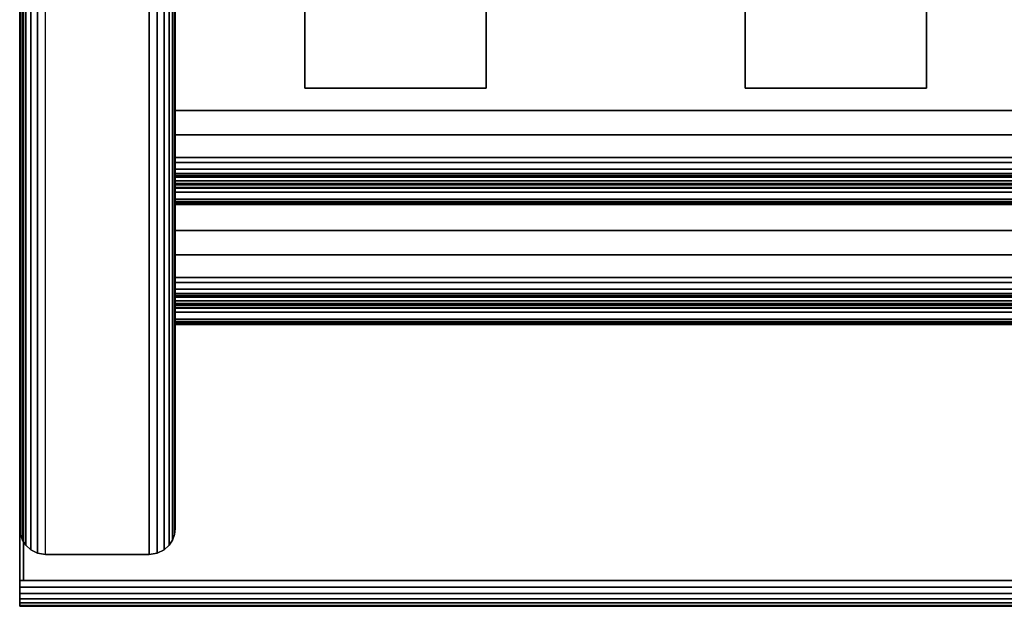
# Model space of a CAD drawing. Units: inches. Extents: x -0.2 to 27, y -30 to 0.
# Drawn here: x 0 to 4.7, y -30 to -27.2 of the extents above; entities that cross this region are included whole.
import ezdxf

# ---------------------------------------------------------------- set-up
doc = ezdxf.new("R2010")
doc.units = ezdxf.units.IN
doc.header["$MEASUREMENT"] = 0
for name, color, linetype in [('A-FURN-3-STORAGE-LOWER-WOOD-SHELF-ABS-WRAP', 250, 'Continuous'), ('A-FURN-3-STORAGE-LOWER-WOOD-SHELF-CORE-SURFACE-HORIZONTAL', 255, 'Continuous'), ('A-FURN-3-STORAGE-LOWER-WOOD-SIDEPANEL-EDGE-HORIZONTAL', 255, 'Continuous'), ('A-FURN-3-STORAGE-LOWER-WOOD-SIDEPANEL-EDGE-VERTICAL', 255, 'Continuous'), ('A-FURN-3-STORAGE-LOWER-WOOD-SIDEPANEL-SURFACE-VERTICAL', 255, 'Continuous'), ('A-FURN-3-STORAGE-LOWER-WOOD-TOP-EDGE-HORIZONTAL', 255, 'Continuous'), ('A-FURN-3-STORAGE-LOWER-WOOD-TOP-SURFACE-HORIZONTAL', 255, 'Continuous')]:
    doc.layers.add(name, color=color, linetype=linetype)

msp = doc.modelspace()

# ---------------------------------------------------------------- linework, layer by layer
at = {"layer": 'A-FURN-3-STORAGE-LOWER-WOOD-SHELF-ABS-WRAP'}
for points in [[(26.25, -0.875, 4.375), (26.25, -28.1866, 4.375), (0.75, -28.1866, 4.375), (0.75, -0.875, 4.375)], [(0.75, -0.875, 4.4531), (0.75, -28.1865, 4.4531), (26.25, -28.1865, 4.4531), (26.25, -0.875, 4.4531)], [(26.25, -0.875, 35.709), (26.25, -28.1866, 35.709), (0.75, -28.1866, 35.709), (0.75, -0.875, 35.709)], [(0.75, -0.875, 35.7871), (0.75, -28.1865, 35.7871), (26.25, -28.1865, 35.7871), (26.25, -0.875, 35.7871)], [(8.75, -0.875, 51.654), (8.75, -27.6074, 51.654), (0.75, -27.6074, 51.654), (0.75, -0.875, 51.654)], [(0.75, -0.875, 51.7321), (0.75, -27.6073, 51.7321), (8.75, -27.6073, 51.7321), (8.75, -0.875, 51.7321)], [(8.75, -0.875, 67.599), (8.75, -27.6074, 67.599), (0.75, -27.6074, 67.599), (0.75, -0.875, 67.599)], [(0.75, -0.875, 67.6771), (0.75, -27.6073, 67.6771), (8.75, -27.6073, 67.6771), (8.75, -0.875, 67.6771)], [(1.375, -0.875, 4.5331), (1.375, -0.875, 4.4531), (1.375, -27.5, 4.4531), (1.375, -27.5, 4.5331)], [(2.25, -0.875, 4.5331), (1.375, -0.875, 4.5331), (1.375, -27.5, 4.5331), (2.25, -27.5, 4.5331)], [(1.375, -0.875, 35.8671), (1.375, -0.875, 35.7871), (1.375, -27.5, 35.7871), (1.375, -27.5, 35.8671)], [(2.25, -0.875, 35.8671), (1.375, -0.875, 35.8671), (1.375, -27.5, 35.8671), (2.25, -27.5, 35.8671)], [(2.25, -27.5, 4.5331), (2.25, -27.5, 4.4531), (2.25, -0.875, 4.4531), (2.25, -0.875, 4.5331)], [(2.25, -27.5, 35.8671), (2.25, -27.5, 35.7871), (2.25, -0.875, 35.7871), (2.25, -0.875, 35.8671)], [(3.5, -0.875, 4.5331), (3.5, -0.875, 4.4531), (3.5, -27.5, 4.4531), (3.5, -27.5, 4.5331)], [(4.375, -0.875, 4.5331), (3.5, -0.875, 4.5331), (3.5, -27.5, 4.5331), (4.375, -27.5, 4.5331)], [(3.5, -0.875, 35.8671), (3.5, -0.875, 35.7871), (3.5, -27.5, 35.7871), (3.5, -27.5, 35.8671)], [(4.375, -0.875, 35.8671), (3.5, -0.875, 35.8671), (3.5, -27.5, 35.8671), (4.375, -27.5, 35.8671)], [(4.375, -27.5, 4.5331), (4.375, -27.5, 4.4531), (4.375, -0.875, 4.4531), (4.375, -0.875, 4.5331)], [(4.375, -27.5, 35.8671), (4.375, -27.5, 35.7871), (4.375, -0.875, 35.7871), (4.375, -0.875, 35.8671)], [(1.375, -27.5, 4.5331), (1.375, -27.5, 4.4531), (2.25, -27.5, 4.4531), (2.25, -27.5, 4.5331)], [(1.375, -27.5, 35.8671), (1.375, -27.5, 35.7871), (2.25, -27.5, 35.7871), (2.25, -27.5, 35.8671)], [(3.5, -27.5, 4.5331), (3.5, -27.5, 4.4531), (4.375, -27.5, 4.4531), (4.375, -27.5, 4.5331)], [(3.5, -27.5, 35.8671), (3.5, -27.5, 35.7871), (4.375, -27.5, 35.7871), (4.375, -27.5, 35.8671)], [(0.75, -27.8583, 50.8259), (0.75, -27.8583, 50.904), (8.75, -27.8583, 50.904), (8.75, -27.8583, 50.8259)], [(0.75, -27.8583, 66.7709), (0.75, -27.8583, 66.849), (8.75, -27.8583, 66.849), (8.75, -27.8583, 66.7709)], [(0.75, -28.0614, 51.029), (0.75, -28.0614, 51.278), (8.75, -28.0614, 51.278), (8.75, -28.0614, 51.029)], [(0.75, -28.0614, 66.974), (0.75, -28.0614, 67.223), (8.75, -28.0614, 67.223), (8.75, -28.0614, 66.974)], [(0.75, -28.4375, 3.5468), (0.75, -28.4375, 3.625), (26.25, -28.4375, 3.625), (26.25, -28.4375, 3.5468)], [(0.75, -28.4375, 34.8808), (0.75, -28.4375, 34.959), (26.25, -28.4375, 34.959), (26.25, -28.4375, 34.8808)], [(0.75, -28.6406, 3.75), (0.75, -28.6406, 3.999), (26.25, -28.6406, 3.999), (26.25, -28.6406, 3.75)], [(0.75, -28.6406, 35.084), (0.75, -28.6406, 35.333), (26.25, -28.6406, 35.333), (26.25, -28.6406, 35.084)]]:
    msp.add_3dface(points, dxfattribs=at)
for points, invisible_edges in [([(0.75, -28.1866, 4.375), (0.75, -28.1865, 4.4531), (0.75, -0.875, 4.4531), (0.75, -0.875, 4.375)], 1), ([(0.75, -28.1866, 35.709), (0.75, -28.1865, 35.7871), (0.75, -0.875, 35.7871), (0.75, -0.875, 35.709)], 1), ([(0.75, -27.6074, 51.654), (0.75, -27.6073, 51.7321), (0.75, -0.875, 51.7321), (0.75, -0.875, 51.654)], 1), ([(0.75, -27.6074, 67.599), (0.75, -27.6073, 67.6771), (0.75, -0.875, 67.6771), (0.75, -0.875, 67.599)], 1), ([(0.75, -27.6073, 51.7321), (0.75, -27.6074, 51.654), (0.75, -27.7054, 51.6412), (0.75, -27.7248, 51.7167)], 5), ([(0.75, -27.6073, 67.6771), (0.75, -27.6074, 67.599), (0.75, -27.7054, 67.5862), (0.75, -27.7248, 67.6617)], 5), ([(0.75, -27.7248, 51.7167), (0.75, -27.7054, 51.6412), (0.75, -27.7958, 51.6038), (0.75, -27.8344, 51.6713)], 5), ([(0.75, -27.7248, 67.6617), (0.75, -27.7054, 67.5862), (0.75, -27.7958, 67.5488), (0.75, -27.8344, 67.6163)], 5), ([(0.75, -27.8344, 51.6713), (0.75, -27.7958, 51.6038), (0.75, -27.8735, 51.5442), (0.75, -27.9284, 51.5991)], 5), ([(0.75, -27.8344, 67.6163), (0.75, -27.7958, 67.5488), (0.75, -27.8735, 67.4892), (0.75, -27.9284, 67.5441)], 5), ([(0.75, -27.8583, 50.904), (0.75, -27.8583, 50.8259), (0.75, -27.9109, 50.8328), (0.75, -27.8907, 50.9083)], 4), ([(0.75, -27.8583, 66.849), (0.75, -27.8583, 66.7709), (0.75, -27.9109, 66.7778), (0.75, -27.8907, 66.8533)], 4), ([(0.75, -27.9284, 51.5991), (0.75, -27.8735, 51.5442), (0.75, -27.9331, 51.4665), (0.75, -28.0006, 51.5051)], 5), ([(0.75, -27.9284, 67.5441), (0.75, -27.8735, 67.4892), (0.75, -27.9331, 67.4115), (0.75, -28.0006, 67.4501)], 5), ([(0.75, -27.8907, 50.9083), (0.75, -27.9109, 50.8328), (0.75, -27.9599, 50.8531), (0.75, -27.9208, 50.9207)], 5), ([(0.75, -27.8907, 66.8533), (0.75, -27.9109, 66.7778), (0.75, -27.9599, 66.7981), (0.75, -27.9208, 66.8657)], 5), ([(0.75, -27.9208, 50.9207), (0.75, -27.9599, 50.8531), (0.75, -28.0019, 50.8854), (0.75, -27.9467, 50.9406)], 5), ([(0.75, -27.9208, 66.8657), (0.75, -27.9599, 66.7981), (0.75, -28.0019, 66.8304), (0.75, -27.9467, 66.8856)], 5), ([(0.75, -28.0006, 51.5051), (0.75, -27.9331, 51.4665), (0.75, -27.9705, 51.3761), (0.75, -28.046, 51.3955)], 5), ([(0.75, -28.0006, 67.4501), (0.75, -27.9331, 67.4115), (0.75, -27.9705, 67.3211), (0.75, -28.046, 67.3405)], 5), ([(0.75, -27.9467, 50.9406), (0.75, -28.0019, 50.8854), (0.75, -28.0342, 50.9274), (0.75, -27.9666, 50.9665)], 5), ([(0.75, -27.9467, 66.8856), (0.75, -28.0019, 66.8304), (0.75, -28.0342, 66.8724), (0.75, -27.9666, 66.9115)], 5), ([(0.75, -27.9666, 50.9665), (0.75, -28.0342, 50.9274), (0.75, -28.0545, 50.9764), (0.75, -27.979, 50.9966)], 5), ([(0.75, -27.9666, 66.9115), (0.75, -28.0342, 66.8724), (0.75, -28.0545, 66.9214), (0.75, -27.979, 66.9416)], 5), ([(0.75, -28.046, 51.3955), (0.75, -27.9705, 51.3761), (0.75, -27.9833, 51.278), (0.75, -28.0614, 51.278)], 5), ([(0.75, -28.046, 67.3405), (0.75, -27.9705, 67.3211), (0.75, -27.9833, 67.223), (0.75, -28.0614, 67.223)], 5), ([(0.75, -27.979, 50.9966), (0.75, -28.0545, 50.9764), (0.75, -28.0614, 51.029), (0.75, -27.9833, 51.029)], 5), ([(0.75, -27.979, 66.9416), (0.75, -28.0545, 66.9214), (0.75, -28.0614, 66.974), (0.75, -27.9833, 66.974)], 5), ([(0.75, -28.0614, 51.278), (0.75, -27.9833, 51.278), (0.75, -27.9833, 51.029), (0.75, -28.0614, 51.029)], 5), ([(0.75, -28.0614, 67.223), (0.75, -27.9833, 67.223), (0.75, -27.9833, 66.974), (0.75, -28.0614, 66.974)], 5), ([(0.75, -28.1865, 4.4531), (0.75, -28.1866, 4.375), (0.75, -28.2846, 4.3622), (0.75, -28.304, 4.4376)], 5), ([(0.75, -28.1865, 35.7871), (0.75, -28.1866, 35.709), (0.75, -28.2846, 35.6962), (0.75, -28.304, 35.7716)], 5), ([(0.75, -28.304, 4.4376), (0.75, -28.2846, 4.3622), (0.75, -28.375, 4.3247), (0.75, -28.4136, 4.3923)], 5), ([(0.75, -28.304, 35.7716), (0.75, -28.2846, 35.6962), (0.75, -28.375, 35.6587), (0.75, -28.4136, 35.7263)], 5), ([(0.75, -28.4136, 4.3923), (0.75, -28.375, 4.3247), (0.75, -28.4527, 4.2651), (0.75, -28.5076, 4.3201)], 5), ([(0.75, -28.4136, 35.7263), (0.75, -28.375, 35.6587), (0.75, -28.4527, 35.5991), (0.75, -28.5076, 35.6541)], 5), ([(0.75, -28.4375, 3.625), (0.75, -28.4375, 3.5468), (0.75, -28.4901, 3.5538), (0.75, -28.4699, 3.6292)], 4), ([(0.75, -28.4375, 34.959), (0.75, -28.4375, 34.8808), (0.75, -28.4901, 34.8878), (0.75, -28.4699, 34.9632)], 4), ([(0.75, -28.5076, 4.3201), (0.75, -28.4527, 4.2651), (0.75, -28.5123, 4.1875), (0.75, -28.5798, 4.226)], 5), ([(0.75, -28.5076, 35.6541), (0.75, -28.4527, 35.5991), (0.75, -28.5123, 35.5215), (0.75, -28.5798, 35.56)], 5), ([(0.75, -28.4699, 3.6292), (0.75, -28.4901, 3.5538), (0.75, -28.5391, 3.5741), (0.75, -28.5, 3.6417)], 5), ([(0.75, -28.4699, 34.9632), (0.75, -28.4901, 34.8878), (0.75, -28.5391, 34.9081), (0.75, -28.5, 34.9757)], 5), ([(0.75, -28.5, 3.6417), (0.75, -28.5391, 3.5741), (0.75, -28.5811, 3.6063), (0.75, -28.5259, 3.6616)], 5), ([(0.75, -28.5, 34.9757), (0.75, -28.5391, 34.9081), (0.75, -28.5811, 34.9403), (0.75, -28.5259, 34.9956)], 5), ([(0.75, -28.5798, 4.226), (0.75, -28.5123, 4.1875), (0.75, -28.5497, 4.097), (0.75, -28.6252, 4.1165)], 5), ([(0.75, -28.5798, 35.56), (0.75, -28.5123, 35.5215), (0.75, -28.5497, 35.431), (0.75, -28.6252, 35.4505)], 5), ([(0.75, -28.5259, 3.6616), (0.75, -28.5811, 3.6063), (0.75, -28.6134, 3.6484), (0.75, -28.5458, 3.6875)], 5), ([(0.75, -28.5259, 34.9956), (0.75, -28.5811, 34.9403), (0.75, -28.6134, 34.9824), (0.75, -28.5458, 35.0215)], 5), ([(0.75, -28.5458, 3.6875), (0.75, -28.6134, 3.6484), (0.75, -28.6337, 3.6974), (0.75, -28.5582, 3.7176)], 5), ([(0.75, -28.5458, 35.0215), (0.75, -28.6134, 34.9824), (0.75, -28.6337, 35.0314), (0.75, -28.5582, 35.0516)], 5), ([(0.75, -28.6252, 4.1165), (0.75, -28.5497, 4.097), (0.75, -28.5625, 3.999), (0.75, -28.6406, 3.999)], 5), ([(0.75, -28.6252, 35.4505), (0.75, -28.5497, 35.431), (0.75, -28.5625, 35.333), (0.75, -28.6406, 35.333)], 5), ([(0.75, -28.5582, 3.7176), (0.75, -28.6337, 3.6974), (0.75, -28.6406, 3.75), (0.75, -28.5625, 3.75)], 5), ([(0.75, -28.5582, 35.0516), (0.75, -28.6337, 35.0314), (0.75, -28.6406, 35.084), (0.75, -28.5625, 35.084)], 5), ([(0.75, -28.6406, 3.999), (0.75, -28.5625, 3.999), (0.75, -28.5625, 3.75), (0.75, -28.6406, 3.75)], 5), ([(0.75, -28.6406, 35.333), (0.75, -28.5625, 35.333), (0.75, -28.5625, 35.084), (0.75, -28.6406, 35.084)], 5)]:
    msp.add_3dface(points, dxfattribs=dict(at, invisible_edges=invisible_edges))
at = {"layer": 'A-FURN-3-STORAGE-LOWER-WOOD-SHELF-CORE-SURFACE-HORIZONTAL'}
for points in [[(26.25, -0.875, 3.625), (26.25, -28.4375, 3.625), (0.75, -28.4375, 3.625), (0.75, -0.875, 3.625)], [(26.25, -0.875, 34.959), (26.25, -28.4375, 34.959), (0.75, -28.4375, 34.959), (0.75, -0.875, 34.959)], [(8.75, -0.875, 50.904), (8.75, -27.8583, 50.904), (0.75, -27.8583, 50.904), (0.75, -0.875, 50.904)], [(8.75, -0.875, 66.849), (8.75, -27.8583, 66.849), (0.75, -27.8583, 66.849), (0.75, -0.875, 66.849)]]:
    msp.add_3dface(points, dxfattribs=at)
at = {"layer": 'A-FURN-3-STORAGE-LOWER-WOOD-SIDEPANEL-EDGE-HORIZONTAL'}
msp.add_3dface([(0.625, -29.75, 0.5), (0.125, -29.75, 0.5), (0.125, -0.125, 0.5), (0.625, -0.125, 0.5)], dxfattribs=at)
at = {"layer": 'A-FURN-3-STORAGE-LOWER-WOOD-SIDEPANEL-EDGE-VERTICAL'}
msp.add_3dface([(0.625, -29.75, 83.25), (0.125, -29.75, 83.25), (0.125, -29.75, 0.5), (0.625, -29.75, 0.5)], dxfattribs=at)
at = {"layer": 'A-FURN-3-STORAGE-LOWER-WOOD-SIDEPANEL-SURFACE-VERTICAL'}
for points in [[(0, -0.25, 83.25), (0, -0.25, 0.625), (0, -29.625, 0.625), (0, -29.625, 83.25)], [(0.75, -29.625, 0.625), (0.75, -0.25, 0.625), (0.75, -0.25, 83.25), (0.75, -29.625, 83.25)]]:
    msp.add_3dface(points, dxfattribs=at)
at = {"layer": 'A-FURN-3-STORAGE-LOWER-WOOD-TOP-EDGE-HORIZONTAL'}
for points in [[(0.018, -29.875, 83.25), (0, -29.875, 83.25), (0, -0.125, 83.25), (0.018, -0.125, 83.25)], [(0.018, -0.125, 84), (0, -0.125, 84), (0, -29.875, 84), (0.018, -29.875, 84)], [(0, -29.875, 84), (0, -0.125, 84), (0, -0.125, 83.25), (0, -29.875, 83.25)], [(27, -30, 83.375), (27, -30, 83.875), (0, -30, 83.875), (0, -30, 83.375)]]:
    msp.add_3dface(points, dxfattribs=at)
for points, invisible_edges in [([(0, -29.875, 84), (0, -29.875, 83.25), (0, -29.9074, 83.2542), (0, -29.9074, 83.9957)], 4), ([(0, -29.9074, 83.9957), (0, -29.9074, 83.2542), (0, -29.9375, 83.2667), (0, -29.9375, 83.9832)], 5), ([(0, -29.9375, 83.9832), (0, -29.9375, 83.2667), (0, -29.9634, 83.2866), (0, -29.9634, 83.9634)], 5), ([(0, -29.9634, 83.9634), (0, -29.9634, 83.2866), (0, -29.9833, 83.3125), (0, -29.9833, 83.9375)], 5), ([(0, -29.9833, 83.9375), (0, -29.9833, 83.3125), (0, -29.9957, 83.3426), (0, -29.9957, 83.9073)], 5), ([(0, -29.9957, 83.9073), (0, -29.9957, 83.3426), (0, -30, 83.375), (0, -30, 83.875)], 1)]:
    msp.add_3dface(points, dxfattribs=dict(at, invisible_edges=invisible_edges))
at = {"layer": 'A-FURN-3-STORAGE-LOWER-WOOD-TOP-SURFACE-HORIZONTAL'}
for points in [[(0.018, -0.125, 84), (0.018, -29.875, 84), (26.982, -29.875, 84), (26.982, -0.125, 84)], [(0.018, -29.875, 83.25), (0.018, -0.125, 83.25), (26.982, -0.125, 83.25), (26.982, -29.875, 83.25)]]:
    msp.add_3dface(points, dxfattribs=at)

# ---------------------------------------------------------------- meshes
at = {"layer": 'A-FURN-3-STORAGE-LOWER-WOOD-SHELF-ABS-WRAP'}
mesh = msp.add_polymesh((2, 7), dxfattribs=at)
for k, corner in enumerate([(8.75, -28.0614, 51.278), (8.75, -28.046, 51.3955), (8.75, -28.0006, 51.5051), (8.75, -27.9284, 51.5991), (8.75, -27.8344, 51.6713), (8.75, -27.7248, 51.7167), (8.75, -27.6073, 51.7321), (0.75, -28.0614, 51.278), (0.75, -28.046, 51.3955), (0.75, -28.0006, 51.5051), (0.75, -27.9284, 51.5991), (0.75, -27.8344, 51.6713), (0.75, -27.7248, 51.7167), (0.75, -27.6073, 51.7321)]):
    mesh.set_mesh_vertex(divmod(k, 7), corner)
mesh = msp.add_polymesh((2, 7), dxfattribs=at)
for k, corner in enumerate([(8.75, -28.0614, 67.223), (8.75, -28.046, 67.3405), (8.75, -28.0006, 67.4501), (8.75, -27.9284, 67.5441), (8.75, -27.8344, 67.6163), (8.75, -27.7248, 67.6617), (8.75, -27.6073, 67.6771), (0.75, -28.0614, 67.223), (0.75, -28.046, 67.3405), (0.75, -28.0006, 67.4501), (0.75, -27.9284, 67.5441), (0.75, -27.8344, 67.6163), (0.75, -27.7248, 67.6617), (0.75, -27.6073, 67.6771)]):
    mesh.set_mesh_vertex(divmod(k, 7), corner)
mesh = msp.add_polymesh((2, 7), dxfattribs=at)
for k, corner in enumerate([(8.75, -27.8583, 50.904), (8.75, -27.8907, 50.9083), (8.75, -27.9208, 50.9207), (8.75, -27.9467, 50.9406), (8.75, -27.9666, 50.9665), (8.75, -27.979, 50.9966), (8.75, -27.9833, 51.029), (0.75, -27.8583, 50.904), (0.75, -27.8907, 50.9083), (0.75, -27.9208, 50.9207), (0.75, -27.9467, 50.9406), (0.75, -27.9666, 50.9665), (0.75, -27.979, 50.9966), (0.75, -27.9833, 51.029)]):
    mesh.set_mesh_vertex(divmod(k, 7), corner)
mesh = msp.add_polymesh((2, 7), dxfattribs=at)
for k, corner in enumerate([(0.75, -27.8583, 50.8259), (0.75, -27.9109, 50.8328), (0.75, -27.9599, 50.8531), (0.75, -28.0019, 50.8854), (0.75, -28.0342, 50.9274), (0.75, -28.0545, 50.9764), (0.75, -28.0614, 51.029), (8.75, -27.8583, 50.8259), (8.75, -27.9109, 50.8328), (8.75, -27.9599, 50.8531), (8.75, -28.0019, 50.8854), (8.75, -28.0342, 50.9274), (8.75, -28.0545, 50.9764), (8.75, -28.0614, 51.029)]):
    mesh.set_mesh_vertex(divmod(k, 7), corner)
mesh = msp.add_polymesh((2, 7), dxfattribs=at)
for k, corner in enumerate([(8.75, -27.8583, 66.849), (8.75, -27.8907, 66.8533), (8.75, -27.9208, 66.8657), (8.75, -27.9467, 66.8856), (8.75, -27.9666, 66.9115), (8.75, -27.979, 66.9416), (8.75, -27.9833, 66.974), (0.75, -27.8583, 66.849), (0.75, -27.8907, 66.8533), (0.75, -27.9208, 66.8657), (0.75, -27.9467, 66.8856), (0.75, -27.9666, 66.9115), (0.75, -27.979, 66.9416), (0.75, -27.9833, 66.974)]):
    mesh.set_mesh_vertex(divmod(k, 7), corner)
mesh = msp.add_polymesh((2, 7), dxfattribs=at)
for k, corner in enumerate([(0.75, -27.8583, 66.7709), (0.75, -27.9109, 66.7778), (0.75, -27.9599, 66.7981), (0.75, -28.0019, 66.8304), (0.75, -28.0342, 66.8724), (0.75, -28.0545, 66.9214), (0.75, -28.0614, 66.974), (8.75, -27.8583, 66.7709), (8.75, -27.9109, 66.7778), (8.75, -27.9599, 66.7981), (8.75, -28.0019, 66.8304), (8.75, -28.0342, 66.8724), (8.75, -28.0545, 66.9214), (8.75, -28.0614, 66.974)]):
    mesh.set_mesh_vertex(divmod(k, 7), corner)
mesh = msp.add_polymesh((2, 7), dxfattribs=at)
for k, corner in enumerate([(26.25, -28.6406, 3.999), (26.25, -28.6252, 4.1165), (26.25, -28.5798, 4.226), (26.25, -28.5076, 4.3201), (26.25, -28.4136, 4.3923), (26.25, -28.304, 4.4376), (26.25, -28.1865, 4.4531), (0.75, -28.6406, 3.999), (0.75, -28.6252, 4.1165), (0.75, -28.5798, 4.226), (0.75, -28.5076, 4.3201), (0.75, -28.4136, 4.3923), (0.75, -28.304, 4.4376), (0.75, -28.1865, 4.4531)]):
    mesh.set_mesh_vertex(divmod(k, 7), corner)
mesh = msp.add_polymesh((2, 7), dxfattribs=at)
for k, corner in enumerate([(26.25, -28.6406, 35.333), (26.25, -28.6252, 35.4505), (26.25, -28.5798, 35.56), (26.25, -28.5076, 35.6541), (26.25, -28.4136, 35.7263), (26.25, -28.304, 35.7716), (26.25, -28.1865, 35.7871), (0.75, -28.6406, 35.333), (0.75, -28.6252, 35.4505), (0.75, -28.5798, 35.56), (0.75, -28.5076, 35.6541), (0.75, -28.4136, 35.7263), (0.75, -28.304, 35.7716), (0.75, -28.1865, 35.7871)]):
    mesh.set_mesh_vertex(divmod(k, 7), corner)
mesh = msp.add_polymesh((2, 7), dxfattribs=at)
for k, corner in enumerate([(26.25, -28.4375, 3.625), (26.25, -28.4699, 3.6292), (26.25, -28.5, 3.6417), (26.25, -28.5259, 3.6616), (26.25, -28.5458, 3.6875), (26.25, -28.5582, 3.7176), (26.25, -28.5625, 3.75), (0.75, -28.4375, 3.625), (0.75, -28.4699, 3.6292), (0.75, -28.5, 3.6417), (0.75, -28.5259, 3.6616), (0.75, -28.5458, 3.6875), (0.75, -28.5582, 3.7176), (0.75, -28.5625, 3.75)]):
    mesh.set_mesh_vertex(divmod(k, 7), corner)
mesh = msp.add_polymesh((2, 7), dxfattribs=at)
for k, corner in enumerate([(0.75, -28.4375, 3.5468), (0.75, -28.4901, 3.5538), (0.75, -28.5391, 3.5741), (0.75, -28.5811, 3.6063), (0.75, -28.6134, 3.6484), (0.75, -28.6337, 3.6974), (0.75, -28.6406, 3.75), (26.25, -28.4375, 3.5468), (26.25, -28.4901, 3.5538), (26.25, -28.5391, 3.5741), (26.25, -28.5811, 3.6063), (26.25, -28.6134, 3.6484), (26.25, -28.6337, 3.6974), (26.25, -28.6406, 3.75)]):
    mesh.set_mesh_vertex(divmod(k, 7), corner)
mesh = msp.add_polymesh((2, 7), dxfattribs=at)
for k, corner in enumerate([(26.25, -28.4375, 34.959), (26.25, -28.4699, 34.9632), (26.25, -28.5, 34.9757), (26.25, -28.5259, 34.9956), (26.25, -28.5458, 35.0215), (26.25, -28.5582, 35.0516), (26.25, -28.5625, 35.084), (0.75, -28.4375, 34.959), (0.75, -28.4699, 34.9632), (0.75, -28.5, 34.9757), (0.75, -28.5259, 34.9956), (0.75, -28.5458, 35.0215), (0.75, -28.5582, 35.0516), (0.75, -28.5625, 35.084)]):
    mesh.set_mesh_vertex(divmod(k, 7), corner)
mesh = msp.add_polymesh((2, 7), dxfattribs=at)
for k, corner in enumerate([(0.75, -28.4375, 34.8808), (0.75, -28.4901, 34.8878), (0.75, -28.5391, 34.9081), (0.75, -28.5811, 34.9403), (0.75, -28.6134, 34.9824), (0.75, -28.6337, 35.0314), (0.75, -28.6406, 35.084), (26.25, -28.4375, 34.8808), (26.25, -28.4901, 34.8878), (26.25, -28.5391, 34.9081), (26.25, -28.5811, 34.9403), (26.25, -28.6134, 34.9824), (26.25, -28.6337, 35.0314), (26.25, -28.6406, 35.084)]):
    mesh.set_mesh_vertex(divmod(k, 7), corner)
at = {"layer": 'A-FURN-3-STORAGE-LOWER-WOOD-SIDEPANEL-EDGE-HORIZONTAL'}
mesh = msp.add_polymesh((2, 7), dxfattribs=at)
for k, corner in enumerate([(0, -29.625, 0.625), (0.0032, -29.653, 0.597), (0.0128, -29.6802, 0.5698), (0.0295, -29.7056, 0.5444), (0.0538, -29.7277, 0.5222), (0.0863, -29.7438, 0.5061), (0.125, -29.75, 0.5), (0, -0.25, 0.625), (0.0032, -0.222, 0.597), (0.0128, -0.1948, 0.5698), (0.0295, -0.1694, 0.5444), (0.0538, -0.1473, 0.5222), (0.0863, -0.1312, 0.5061), (0.125, -0.125, 0.5)]):
    mesh.set_mesh_vertex(divmod(k, 7), corner)
mesh = msp.add_polymesh((2, 7), dxfattribs=at)
for k, corner in enumerate([(0.75, -29.625, 0.625), (0.7468, -29.653, 0.597), (0.7372, -29.6802, 0.5698), (0.7205, -29.7056, 0.5444), (0.6962, -29.7277, 0.5222), (0.6637, -29.7438, 0.5061), (0.625, -29.75, 0.5), (0.75, -0.25, 0.625), (0.7468, -0.222, 0.597), (0.7372, -0.1948, 0.5698), (0.7205, -0.1694, 0.5444), (0.6962, -0.1473, 0.5222), (0.6637, -0.1312, 0.5061), (0.625, -0.125, 0.5)]):
    mesh.set_mesh_vertex(divmod(k, 7), corner)
at = {"layer": 'A-FURN-3-STORAGE-LOWER-WOOD-SIDEPANEL-EDGE-VERTICAL'}
mesh = msp.add_polymesh((2, 7), dxfattribs=at)
for k, corner in enumerate([(0, -29.625, 83.25), (0.0032, -29.653, 83.2499), (0.0128, -29.6802, 83.2499), (0.0295, -29.7056, 83.2499), (0.0538, -29.7277, 83.2499), (0.0863, -29.7438, 83.25), (0.125, -29.75, 83.25), (0, -29.625, 0.625), (0.0032, -29.653, 0.597), (0.0128, -29.6802, 0.5698), (0.0295, -29.7056, 0.5444), (0.0538, -29.7277, 0.5222), (0.0863, -29.7438, 0.5061), (0.125, -29.75, 0.5)]):
    mesh.set_mesh_vertex(divmod(k, 7), corner)
mesh = msp.add_polymesh((2, 7), dxfattribs=at)
for k, corner in enumerate([(0.625, -29.75, 83.25), (0.6637, -29.7438, 83.25), (0.6962, -29.7277, 83.2499), (0.7205, -29.7056, 83.2499), (0.7372, -29.6802, 83.2499), (0.7468, -29.653, 83.2499), (0.75, -29.625, 83.25), (0.625, -29.75, 0.5), (0.6637, -29.7438, 0.5061), (0.6962, -29.7277, 0.5222), (0.7205, -29.7056, 0.5444), (0.7372, -29.6802, 0.5698), (0.7468, -29.653, 0.597), (0.75, -29.625, 0.625)]):
    mesh.set_mesh_vertex(divmod(k, 7), corner)
at = {"layer": 'A-FURN-3-STORAGE-LOWER-WOOD-TOP-EDGE-HORIZONTAL'}
mesh = msp.add_polymesh((2, 7), dxfattribs=at)
for k, corner in enumerate([(0, -30, 83.375), (0, -29.9957, 83.3426), (0, -29.9833, 83.3125), (0, -29.9634, 83.2866), (0, -29.9375, 83.2667), (0, -29.9074, 83.2542), (0, -29.875, 83.25), (27, -30, 83.375), (27, -29.9957, 83.3426), (27, -29.9833, 83.3125), (27, -29.9634, 83.2866), (27, -29.9375, 83.2667), (27, -29.9074, 83.2542), (27, -29.875, 83.25)]):
    mesh.set_mesh_vertex(divmod(k, 7), corner)
mesh = msp.add_polymesh((2, 7), dxfattribs=at)
for k, corner in enumerate([(0, -29.875, 84), (0, -29.9074, 83.9957), (0, -29.9375, 83.9832), (0, -29.9634, 83.9634), (0, -29.9833, 83.9375), (0, -29.9957, 83.9073), (0, -30, 83.875), (27, -29.875, 84), (27, -29.9074, 83.9957), (27, -29.9375, 83.9832), (27, -29.9634, 83.9634), (27, -29.9833, 83.9375), (27, -29.9957, 83.9073), (27, -30, 83.875)]):
    mesh.set_mesh_vertex(divmod(k, 7), corner)

doc.saveas('drawing.dxf')
